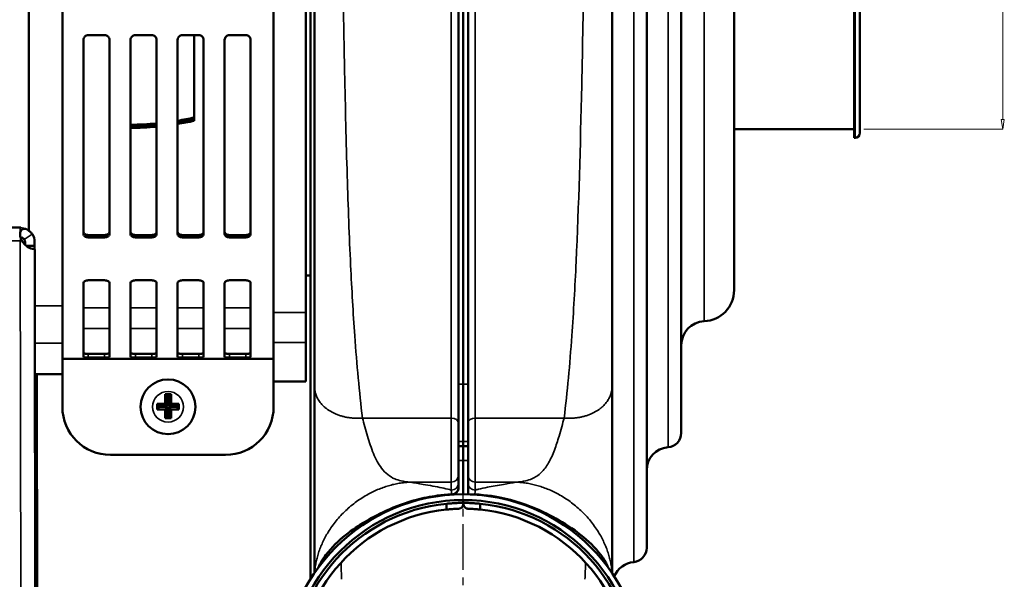
# Model space of a CAD drawing. Units: millimetres. Extents: x -169 to 28485, y -41173 to -920.
# Drawn here: x 27622 to 27827, y -32252 to -32136 of the extents above; entities that cross this region are included whole.
import ezdxf

# ---------------------------------------------------------------- set-up
doc = ezdxf.new("R2010")
doc.units = ezdxf.units.MM
doc.header["$LTSCALE"] = 0.5
doc.linetypes.add('CENTER2', pattern=[28.575, 19.05, -3.175, 3.175, -3.175])
doc.layers.add('외형선(ISO)', color=7, linetype='Continuous', lineweight=50)
doc.layers.add('좁은 외형선(ISO)', color=7, linetype='Continuous', lineweight=35)
doc.layers.add('중심선', color=7, linetype='Continuous')
doc.styles.get("Standard").update_dxf_attribs({"font": 'tahoma.ttf'})
doc.dimstyles.new('STANDARD$0', dxfattribs={"dimtxt": 0.18, "dimasz": 0.18, "dimexe": 0.18, "dimexo": 0.0625, "dimgap": 0.09, "dimtad": 0, "dimtih": 1, "dimtoh": 1, "dimdec": 4, "dimzin": 0, "dimdsep": 46, "dimtxsty": 'Standard', "dimcen": 0.09, "dimadec": 0, "dimazin": 0, "dimtfac": 1, "dimtdec": 4, "dimtofl": 0, "dimtmove": 0, "dimatfit": 3, "dimfxl": 1, "dimtolj": 1, "dimtzin": 0, "dimarcsym": 0})

# ---------------------------------------------------------------- blocks, each defined once
blk = doc.blocks.new('*U193')
at = {"color": 0, "linetype": 'CENTER2'}
for p, q in [((0, 7.5), (0, 37.62)), ((-37.62, 0), (-7.5, 0)), ((7.5, 0), (37.62, 0)), ((0, -37.62), (0, -7.5))]:
    blk.add_line(p, q, dxfattribs=at)
at = {"color": 0, "linetype": 'Continuous'}
for p, q in [((0, -3.75), (0, 3.75)), ((-3.75, 0), (3.75, 0))]:
    blk.add_line(p, q, dxfattribs=at)
blk = doc.blocks.new('_ClosedBlank')
at = {"color": 0, "linetype": 'ByBlock', "lineweight": -2}
for p, q in [((-1, 0.166667), (0, 0)), ((-1, 0.166667), (-1, -0.166667)), ((0, 0), (-1, -0.166667))]:
    blk.add_line(p, q, dxfattribs=at)
blk = doc.blocks.new('*D206')
at = {"layer": 'Defpoints', "color": 0}
for p in [(27795.48, -32038.7), (27795.48, -32158.7), (27826.43, -32158.7)]:
    blk.add_point(p, dxfattribs=at)
at = {"layer": '중심선', "color": 150, "linetype": 'ByBlock', "lineweight": 15}
for p, q in [((27797.48, -32038.7), (27826.43, -32038.7)), ((27826.43, -32040.7), (27826.43, -32156.7)), ((27797.48, -32158.7), (27826.43, -32158.7))]:
    blk.add_line(p, q, dxfattribs=at)
at = {"layer": '중심선', "color": 150, "lineweight": 15, "xscale": 2, "yscale": 2, "zscale": 2}
for p, rotation in [((27826.43, -32038.7), 90), ((27826.43, -32158.7), 270)]:
    blk.add_blockref('_ClosedBlank', p, dxfattribs=dict(at, rotation=rotation))
at = {"layer": '중심선', "color": 7, "insert": (27821.79, -32098.7), "char_height": 7, "attachment_point": 5, "rotation": 90}
blk.add_mtext('\\A1;{\\fISOCPEUR|b0|i0|c0|p34;%%C}120', dxfattribs=at)

msp = doc.modelspace()

# ---------------------------------------------------------------- linework, layer by layer
at = {"layer": '외형선(ISO)'}
for p, q in [((27682.28, -31926.2), (27682.28, -32252.33)), ((27752.28, -32245.82), (27752.28, -31951.58)), ((27759.48, -32221.93), (27759.48, -31975.48)), ((27770.48, -32192.2), (27770.48, -32005.2)), ((27795.48, -32036.9), (27795.48, -32160.5)), ((27796.68, -32037.9), (27796.68, -32159.5)), ((27683.08, -32098.82), (27683.08, -32212.17)), ((27713.08, -32098.7), (27713.08, -32211.79)), ((27714.08, -32098.7), (27714.08, -32211.79)), ((27714.08, -32211.79), (27714.08, -32098.7)), ((27715.08, -32211.79), (27715.08, -32098.7)), ((27745.08, -32212.17), (27745.08, -32098.82)), ((27630.58, -32107.21), (27630.58, -32206.17)), ((27674.58, -32108.81), (27674.58, -32206.03)), ((27681.28, -32196.86), (27681.28, -32117.81)), ((27623.58, -32179.75), (27623.58, -32119.51)), ((27635.98, -32139.16), (27639.38, -32139.16)), ((27645.78, -32139.16), (27649.18, -32139.16)), ((27655.58, -32139.16), (27658.98, -32139.16)), ((27658.03, -32139.16), (27658.03, -32156.29)), ((27665.38, -32139.16), (27668.78, -32139.16)), ((27634.98, -32140.11), (27634.98, -32180.56)), ((27640.38, -32180.56), (27640.38, -32140.11)), ((27644.78, -32140.11), (27644.78, -32180.56)), ((27650.18, -32180.56), (27650.18, -32140.11)), ((27654.58, -32140.11), (27654.58, -32180.56)), ((27659.98, -32180.56), (27659.98, -32140.11)), ((27664.38, -32140.11), (27664.38, -32180.56)), ((27669.78, -32180.56), (27669.78, -32140.11)), ((27658.03, -32156.6), (27658.03, -32156.29)), ((27658.03, -32156.6), (27658.03, -32156.97)), ((27795.48, -32158.7), (27770.48, -32158.7)), ((27795.68, -32160.5), (27795.48, -32160.5)), ((27621.8, -32179.2), (27481.8, -32179.2)), ((27621.91, -32179.2), (27621.8, -32179.2)), ((27622.8, -32182.76), (27622.8, -32182.2)), ((27624.8, -32182.2), (27624.8, -32182.99)), ((27635.98, -32180.75), (27639.38, -32180.75)), ((27639.38, -32181.23), (27635.98, -32181.23)), ((27645.78, -32180.75), (27649.18, -32180.75)), ((27649.18, -32181.23), (27645.78, -32181.23)), ((27655.58, -32180.75), (27658.98, -32180.75)), ((27658.98, -32181.23), (27655.58, -32181.23)), ((27665.38, -32180.75), (27668.78, -32180.75)), ((27668.78, -32181.23), (27665.38, -32181.23)), ((27624.8, -32182.99), (27623.07, -32182.99)), ((27624.8, -32182.99), (27624.8, -32183.71)), ((27624.83, -32183.75), (27624.83, -32183.81)), ((27624.83, -32183.81), (27624.86, -32194.79)), ((27634.98, -32190.71), (27634.98, -32206.16)), ((27635.98, -32190.17), (27639.38, -32190.17)), ((27640.38, -32206.16), (27640.38, -32190.71)), ((27644.78, -32190.71), (27644.78, -32206.16)), ((27645.78, -32190.17), (27649.18, -32190.17)), ((27650.18, -32206.16), (27650.18, -32190.71)), ((27654.58, -32190.71), (27654.58, -32206.16)), ((27655.58, -32190.17), (27658.98, -32190.17)), ((27659.98, -32206.16), (27659.98, -32190.71)), ((27664.38, -32190.71), (27664.38, -32206.16)), ((27665.38, -32190.17), (27668.78, -32190.17)), ((27669.78, -32206.16), (27669.78, -32190.71)), ((27681.28, -32189.2), (27682.28, -32189.2)), ((27624.86, -32194.49), (27624.91, -32194.49)), ((27624.86, -32194.79), (27624.93, -32263.52)), ((27681.28, -32203.13), (27681.28, -32196.86)), ((27681.28, -32211.2), (27681.28, -32203.13)), ((27630.58, -32206.17), (27630.58, -32209.68)), ((27630.58, -32206.5), (27674.58, -32206.5)), ((27635.98, -32205.45), (27639.38, -32205.45)), ((27639.38, -32206.23), (27635.98, -32206.23)), ((27645.78, -32205.45), (27649.18, -32205.45)), ((27649.18, -32206.23), (27645.78, -32206.23)), ((27655.58, -32205.45), (27658.98, -32205.45)), ((27658.98, -32206.23), (27655.58, -32206.23)), ((27665.38, -32205.45), (27668.78, -32205.45)), ((27668.78, -32206.23), (27665.38, -32206.23)), ((27674.58, -32206.03), (27674.58, -32211.18)), ((27624.88, -32209.7), (27630.58, -32209.7)), ((27625.26, -32209.7), (27625.33, -32263.51)), ((27625.29, -32209.7), (27625.36, -32265.44)), ((27630.58, -32216.5), (27630.58, -32209.68)), ((27674.58, -32216.5), (27674.58, -32211.18)), ((27674.58, -32211.2), (27681.28, -32211.2)), ((27683.08, -32212.17), (27683.08, -32251.1)), ((27713.08, -32223.75), (27713.08, -32211.79)), ((27714.08, -32223.75), (27714.08, -32211.79)), ((27714.08, -32211.79), (27714.08, -32223.75)), ((27715.08, -32211.79), (27715.08, -32223.75)), ((27745.08, -32251.1), (27745.08, -32212.17)), ((27652, -32215.89), (27652, -32213.84)), ((27652, -32213.84), (27653.24, -32213.84)), ((27652, -32213.84), (27652.5, -32214.34)), ((27652.5, -32214.34), (27652.5, -32216.39)), ((27652.74, -32214.34), (27652.5, -32214.34)), ((27653.24, -32213.84), (27652.74, -32214.34)), ((27652.74, -32216.39), (27652.74, -32214.34)), ((27653.24, -32213.84), (27653.24, -32215.89)), ((27650.31, -32217.03), (27650.31, -32215.89)), ((27650.31, -32215.89), (27652, -32215.89)), ((27650.31, -32215.89), (27650.81, -32216.39)), ((27650.31, -32217.03), (27650.81, -32216.53)), ((27652, -32217.03), (27650.31, -32217.03)), ((27652.5, -32216.39), (27650.81, -32216.39)), ((27650.81, -32216.39), (27650.81, -32216.53)), ((27650.81, -32216.53), (27652.5, -32216.53)), ((27652, -32215.89), (27652.5, -32216.39)), ((27652.5, -32216.53), (27652, -32217.03)), ((27652, -32218.86), (27652, -32217.03)), ((27652.5, -32216.53), (27652.5, -32218.37)), ((27652.74, -32216.39), (27653.24, -32215.89)), ((27654.36, -32216.39), (27652.74, -32216.39)), ((27653.24, -32217.03), (27652.74, -32216.53)), ((27652.74, -32218.37), (27652.74, -32216.53)), ((27652.74, -32216.53), (27654.36, -32216.53)), ((27653.24, -32215.89), (27654.85, -32215.89)), ((27653.24, -32217.03), (27653.24, -32218.86)), ((27654.85, -32217.03), (27653.24, -32217.03)), ((27654.85, -32215.89), (27654.36, -32216.39)), ((27654.36, -32216.53), (27654.36, -32216.39)), ((27654.85, -32217.03), (27654.36, -32216.53)), ((27654.85, -32215.89), (27654.85, -32217.03)), ((27652, -32218.86), (27652.5, -32218.37)), ((27653.24, -32218.86), (27652, -32218.86)), ((27652.5, -32218.37), (27652.74, -32218.37)), ((27653.24, -32218.86), (27652.74, -32218.37)), ((27713.08, -32224.7), (27713.08, -32223.75)), ((27713.08, -32227.7), (27713.08, -32224.7)), ((27714.08, -32224.7), (27713.08, -32224.7)), ((27714.08, -32224.7), (27714.08, -32223.75)), ((27714.08, -32223.75), (27714.08, -32224.7)), ((27714.08, -32224.7), (27714.08, -32227.7)), ((27714.08, -32227.7), (27714.08, -32224.7)), ((27715.08, -32224.7), (27714.08, -32224.7)), ((27715.08, -32223.75), (27715.08, -32224.7)), ((27715.08, -32224.7), (27715.08, -32227.7)), ((27640.58, -32226.5), (27664.58, -32226.5)), ((27713.08, -32233.28), (27713.08, -32227.7)), ((27714.08, -32234.7), (27714.08, -32227.7)), ((27714.08, -32227.7), (27714.08, -32234.7)), ((27715.08, -32227.7), (27715.08, -32234.35)), ((27714.08, -32236.5), (27714.08, -32235.9)), ((27714.08, -32235.9), (27714.08, -32236.5)), ((27710.58, -32237.88), (27710.58, -32236.67)), ((27714.08, -32236.72), (27714.08, -32236.5)), ((27714.08, -32236.5), (27714.08, -32236.72)), ((27717.58, -32236.67), (27717.58, -32237.88))]:
    msp.add_line(p, q, dxfattribs=at)
for centre, radius in [((27652.58, -32216.5), 5.7), ((27714.08, -32272.2), 37.5), ((27714.08, -32272.2), 36.3)]:
    msp.add_circle(centre, radius, dxfattribs=at)
for centre, radius, start, end in [((27795.68, -32159.5), 1, 270, 0), ((27763.98, -32192.2), 6.5, 272.4919, 0), ((27764.48, -32203.69), 5, 92.4919, 180), ((27640.58, -32216.5), 10, 180, 270), ((27664.58, -32216.5), 10, 270, 0), ((27756.48, -32221.93), 3, 274.4117, 0), ((27757.08, -32229.7), 4.8, 94.4117, 180), ((27714.08, -32272.2), 35.7, 95.6263, 264.3737), ((27714.08, -32272.2), 34.5, 95.8226, 264.1774), ((27714.08, -32272.2), 35.7, 275.6263, 84.3737), ((27714.08, -32272.2), 34.5, 275.8226, 84.1774), ((27749.28, -32245.82), 3, 275.7392, 0), ((27750.08, -32253.78), 5, 95.7392, 156.0082)]:
    msp.add_arc(centre, radius, start, end, dxfattribs=at)
for centre, major_axis, ratio, start_param, end_param in [((27644.03, -32098.36), (-62.5, 0), 0.951057, 1.58291, 1.66947), ((27644.03, -32098.67), (-62.5, 0), 0.951057, 1.58291, 1.66947), ((27644.03, -32098.36), (-62.5, 0), 0.951057, 1.740523, 1.796713), ((27644.03, -32098.67), (-62.5, 0), 0.951057, 1.740523, 1.796713), ((27644.03, -32099.04), (-62.5, 0), 0.951057, 1.740523, 1.796713), ((27644.03, -32099.04), (-62.5, 0), 0.951057, 1.58291, 1.66947), ((27621.8, -32182.2), (0, -3), 0.999998, 1.570796, 2.141593), ((27621.8, -32182.2), (0, 1), 0.999998, 4.712389, 5.283185)]:
    msp.add_ellipse(centre, major_axis=major_axis, ratio=ratio, start_param=start_param, end_param=end_param, dxfattribs=at)
for points, knots in [([(27634.98, -32140.11), (27634.98, -32139.99), (27635.01, -32139.87), (27635.11, -32139.63), (27635.19, -32139.52), (27635.37, -32139.35), (27635.48, -32139.28), (27635.73, -32139.18), (27635.86, -32139.16), (27635.98, -32139.16)], [-0.1528711, -0.1528711, -0.1528711, -0.1528711, -0.1140547, -0.1140547, -0.0752383, -0.0752383, -0.0376192, -0.0376192, 0, 0, 0, 0]), ([(27639.38, -32139.16), (27639.51, -32139.16), (27639.64, -32139.18), (27639.89, -32139.28), (27640, -32139.35), (27640.18, -32139.52), (27640.26, -32139.63), (27640.36, -32139.87), (27640.38, -32139.99), (27640.38, -32140.11)], [0, 0, 0, 0, 0.0376192, 0.0376192, 0.0752383, 0.0752383, 0.1140547, 0.1140547, 0.1528711, 0.1528711, 0.1528711, 0.1528711]), ([(27644.78, -32140.11), (27644.78, -32139.99), (27644.81, -32139.87), (27644.91, -32139.63), (27644.99, -32139.52), (27645.17, -32139.35), (27645.28, -32139.28), (27645.53, -32139.18), (27645.66, -32139.16), (27645.78, -32139.16)], [-0.1528711, -0.1528711, -0.1528711, -0.1528711, -0.1140547, -0.1140547, -0.0752383, -0.0752383, -0.0376192, -0.0376192, 0, 0, 0, 0]), ([(27649.18, -32139.16), (27649.31, -32139.16), (27649.44, -32139.18), (27649.69, -32139.28), (27649.8, -32139.35), (27649.98, -32139.52), (27650.06, -32139.63), (27650.16, -32139.87), (27650.18, -32139.99), (27650.18, -32140.11)], [0, 0, 0, 0, 0.0376192, 0.0376192, 0.0752383, 0.0752383, 0.1140547, 0.1140547, 0.1528711, 0.1528711, 0.1528711, 0.1528711]), ([(27654.58, -32140.11), (27654.58, -32139.99), (27654.61, -32139.87), (27654.71, -32139.63), (27654.79, -32139.52), (27654.97, -32139.35), (27655.08, -32139.28), (27655.33, -32139.18), (27655.46, -32139.16), (27655.58, -32139.16)], [-0.1528711, -0.1528711, -0.1528711, -0.1528711, -0.1140547, -0.1140547, -0.0752383, -0.0752383, -0.0376192, -0.0376192, 0, 0, 0, 0]), ([(27658.98, -32139.16), (27659.11, -32139.16), (27659.24, -32139.18), (27659.49, -32139.28), (27659.6, -32139.35), (27659.78, -32139.52), (27659.86, -32139.63), (27659.96, -32139.87), (27659.98, -32139.99), (27659.98, -32140.11)], [0, 0, 0, 0, 0.0376192, 0.0376192, 0.0752383, 0.0752383, 0.1140547, 0.1140547, 0.1528711, 0.1528711, 0.1528711, 0.1528711]), ([(27664.38, -32140.11), (27664.38, -32139.99), (27664.41, -32139.87), (27664.51, -32139.63), (27664.59, -32139.52), (27664.77, -32139.35), (27664.88, -32139.28), (27665.13, -32139.18), (27665.26, -32139.16), (27665.38, -32139.16)], [-0.1528711, -0.1528711, -0.1528711, -0.1528711, -0.1140547, -0.1140547, -0.0752383, -0.0752383, -0.0376192, -0.0376192, 0, 0, 0, 0]), ([(27668.78, -32139.16), (27668.91, -32139.16), (27669.04, -32139.18), (27669.29, -32139.28), (27669.4, -32139.35), (27669.58, -32139.52), (27669.66, -32139.63), (27669.76, -32139.87), (27669.78, -32139.99), (27669.78, -32140.11)], [0, 0, 0, 0, 0.0376192, 0.0376192, 0.0752383, 0.0752383, 0.1140547, 0.1140547, 0.1528711, 0.1528711, 0.1528711, 0.1528711]), ([(27621.79, -32180.58), (27621.79, -32180.06), (27621.94, -32179.64), (27622.31, -32179.51), (27622.75, -32179.34), (27623.45, -32179.59), (27623.96, -32180.12), (27624.09, -32180.26), (27624.22, -32180.42), (27624.32, -32180.58)], [1.570796, 1.570796, 1.570796, 1.570796, 2.195282, 2.195282, 2.195282, 2.944657, 2.944657, 2.944657, 3.141593, 3.141593, 3.141593, 3.141593]), ([(27634.98, -32180.08), (27634.98, -32180.16), (27635.01, -32180.25), (27635.11, -32180.42), (27635.19, -32180.49), (27635.37, -32180.61), (27635.48, -32180.66), (27635.73, -32180.73), (27635.86, -32180.75), (27635.98, -32180.75)], [0.1527512, 0.1527512, 0.1527512, 0.1527512, 0.1915856, 0.1915856, 0.23042, 0.23042, 0.2680384, 0.2680384, 0.3056568, 0.3056568, 0.3056568, 0.3056568]), ([(27635.98, -32181.23), (27635.86, -32181.23), (27635.73, -32181.21), (27635.48, -32181.15), (27635.37, -32181.1), (27635.19, -32180.98), (27635.11, -32180.9), (27635.01, -32180.74), (27634.98, -32180.65), (27634.98, -32180.56)], [-0.3055902, -0.3055902, -0.3055902, -0.3055902, -0.267971, -0.267971, -0.2303519, -0.2303519, -0.1915355, -0.1915355, -0.1527191, -0.1527191, -0.1527191, -0.1527191]), ([(27639.38, -32180.75), (27639.51, -32180.75), (27639.65, -32180.73), (27639.89, -32180.66), (27640, -32180.61), (27640.18, -32180.49), (27640.26, -32180.42), (27640.36, -32180.25), (27640.38, -32180.16), (27640.38, -32180.08)], [-0.3056581, -0.3056581, -0.3056581, -0.3056581, -0.2677471, -0.2677471, -0.2298361, -0.2298361, -0.1912939, -0.1912939, -0.1527517, -0.1527517, -0.1527517, -0.1527517]), ([(27640.38, -32180.56), (27640.38, -32180.65), (27640.36, -32180.74), (27640.26, -32180.9), (27640.18, -32180.98), (27640, -32181.1), (27639.89, -32181.15), (27639.64, -32181.21), (27639.51, -32181.23), (27639.38, -32181.23)], [0.1527191, 0.1527191, 0.1527191, 0.1527191, 0.1915355, 0.1915355, 0.2303519, 0.2303519, 0.267971, 0.267971, 0.3055902, 0.3055902, 0.3055902, 0.3055902]), ([(27644.78, -32180.08), (27644.78, -32180.16), (27644.81, -32180.25), (27644.91, -32180.42), (27644.99, -32180.49), (27645.17, -32180.61), (27645.28, -32180.66), (27645.53, -32180.73), (27645.66, -32180.75), (27645.78, -32180.75)], [0.1527512, 0.1527512, 0.1527512, 0.1527512, 0.1915856, 0.1915856, 0.23042, 0.23042, 0.2680384, 0.2680384, 0.3056568, 0.3056568, 0.3056568, 0.3056568]), ([(27645.78, -32181.23), (27645.66, -32181.23), (27645.53, -32181.21), (27645.28, -32181.15), (27645.17, -32181.1), (27644.99, -32180.98), (27644.91, -32180.9), (27644.81, -32180.74), (27644.78, -32180.65), (27644.78, -32180.56)], [-0.3055902, -0.3055902, -0.3055902, -0.3055902, -0.267971, -0.267971, -0.2303519, -0.2303519, -0.1915355, -0.1915355, -0.1527191, -0.1527191, -0.1527191, -0.1527191]), ([(27649.18, -32180.75), (27649.31, -32180.75), (27649.44, -32180.73), (27649.69, -32180.66), (27649.8, -32180.61), (27649.98, -32180.49), (27650.06, -32180.42), (27650.16, -32180.25), (27650.18, -32180.16), (27650.18, -32180.08)], [-0.3056568, -0.3056568, -0.3056568, -0.3056568, -0.2680384, -0.2680384, -0.23042, -0.23042, -0.1915856, -0.1915856, -0.1527512, -0.1527512, -0.1527512, -0.1527512]), ([(27650.18, -32180.56), (27650.18, -32180.65), (27650.16, -32180.74), (27650.06, -32180.9), (27649.98, -32180.98), (27649.8, -32181.1), (27649.69, -32181.15), (27649.44, -32181.21), (27649.31, -32181.23), (27649.18, -32181.23)], [0.1527191, 0.1527191, 0.1527191, 0.1527191, 0.1915355, 0.1915355, 0.2303519, 0.2303519, 0.267971, 0.267971, 0.3055902, 0.3055902, 0.3055902, 0.3055902]), ([(27654.58, -32180.08), (27654.58, -32180.16), (27654.61, -32180.25), (27654.71, -32180.42), (27654.79, -32180.49), (27654.97, -32180.61), (27655.08, -32180.66), (27655.33, -32180.73), (27655.46, -32180.75), (27655.58, -32180.75)], [0.1527512, 0.1527512, 0.1527512, 0.1527512, 0.1915856, 0.1915856, 0.23042, 0.23042, 0.2680384, 0.2680384, 0.3056568, 0.3056568, 0.3056568, 0.3056568]), ([(27655.58, -32181.23), (27655.46, -32181.23), (27655.33, -32181.21), (27655.08, -32181.15), (27654.97, -32181.1), (27654.79, -32180.98), (27654.71, -32180.9), (27654.61, -32180.74), (27654.58, -32180.65), (27654.58, -32180.56)], [-0.3055902, -0.3055902, -0.3055902, -0.3055902, -0.267971, -0.267971, -0.2303519, -0.2303519, -0.1915355, -0.1915355, -0.1527191, -0.1527191, -0.1527191, -0.1527191]), ([(27658.98, -32180.75), (27659.11, -32180.75), (27659.24, -32180.73), (27659.49, -32180.66), (27659.6, -32180.61), (27659.78, -32180.49), (27659.86, -32180.42), (27659.96, -32180.25), (27659.98, -32180.16), (27659.98, -32180.08)], [-0.3056568, -0.3056568, -0.3056568, -0.3056568, -0.2680384, -0.2680384, -0.23042, -0.23042, -0.1915856, -0.1915856, -0.1527512, -0.1527512, -0.1527512, -0.1527512]), ([(27659.98, -32180.56), (27659.98, -32180.65), (27659.96, -32180.74), (27659.86, -32180.9), (27659.78, -32180.98), (27659.6, -32181.1), (27659.49, -32181.15), (27659.24, -32181.21), (27659.11, -32181.23), (27658.98, -32181.23)], [0.1527191, 0.1527191, 0.1527191, 0.1527191, 0.1915355, 0.1915355, 0.2303519, 0.2303519, 0.267971, 0.267971, 0.3055902, 0.3055902, 0.3055902, 0.3055902]), ([(27664.38, -32180.08), (27664.38, -32180.16), (27664.41, -32180.25), (27664.51, -32180.42), (27664.59, -32180.49), (27664.77, -32180.61), (27664.88, -32180.66), (27665.13, -32180.73), (27665.26, -32180.75), (27665.38, -32180.75)], [0.1527512, 0.1527512, 0.1527512, 0.1527512, 0.1915856, 0.1915856, 0.23042, 0.23042, 0.2680384, 0.2680384, 0.3056568, 0.3056568, 0.3056568, 0.3056568]), ([(27665.38, -32181.23), (27665.26, -32181.23), (27665.13, -32181.21), (27664.88, -32181.15), (27664.77, -32181.1), (27664.59, -32180.98), (27664.51, -32180.9), (27664.41, -32180.74), (27664.38, -32180.65), (27664.38, -32180.56)], [-0.3055902, -0.3055902, -0.3055902, -0.3055902, -0.267971, -0.267971, -0.2303519, -0.2303519, -0.1915355, -0.1915355, -0.1527191, -0.1527191, -0.1527191, -0.1527191]), ([(27668.78, -32180.75), (27668.91, -32180.75), (27669.05, -32180.73), (27669.29, -32180.66), (27669.4, -32180.61), (27669.58, -32180.49), (27669.66, -32180.42), (27669.76, -32180.25), (27669.78, -32180.16), (27669.78, -32180.08)], [-0.3056576, -0.3056576, -0.3056576, -0.3056576, -0.2677466, -0.2677466, -0.2298356, -0.2298356, -0.1912934, -0.1912934, -0.1527512, -0.1527512, -0.1527512, -0.1527512]), ([(27669.78, -32180.56), (27669.78, -32180.65), (27669.76, -32180.74), (27669.66, -32180.9), (27669.58, -32180.98), (27669.4, -32181.1), (27669.29, -32181.15), (27669.04, -32181.21), (27668.91, -32181.23), (27668.78, -32181.23)], [0.1527191, 0.1527191, 0.1527191, 0.1527191, 0.1915355, 0.1915355, 0.2303519, 0.2303519, 0.267971, 0.267971, 0.3055902, 0.3055902, 0.3055902, 0.3055902]), ([(27622.64, -32181.66), (27622.47, -32181.39), (27622.15, -32181.23), (27621.96, -32181.31), (27621.94, -32181.31), (27621.92, -32181.32), (27621.91, -32181.34)], [-3.141593, -3.141593, -3.141593, -3.141593, -2.186378, -2.186378, -2.186378, -2.08312, -2.08312, -2.08312, -2.08312]), ([(27624.33, -32183.6), (27623.94, -32183.55), (27623.32, -32183.25), (27622.82, -32182.78), (27622.56, -32182.54), (27622.34, -32182.25), (27622.16, -32181.94)], [0, 0, 0, 0, 0.710568, 0.710568, 0.710568, 1.066113, 1.066113, 1.066113, 1.066113]), ([(27634.98, -32190.71), (27634.98, -32190.64), (27635.01, -32190.57), (27635.11, -32190.43), (27635.19, -32190.37), (27635.37, -32190.28), (27635.48, -32190.23), (27635.73, -32190.18), (27635.86, -32190.17), (27635.98, -32190.17)], [-0.1528711, -0.1528711, -0.1528711, -0.1528711, -0.1140547, -0.1140547, -0.0752383, -0.0752383, -0.0376192, -0.0376192, 0, 0, 0, 0]), ([(27639.38, -32190.17), (27639.51, -32190.17), (27639.64, -32190.18), (27639.89, -32190.23), (27640, -32190.28), (27640.18, -32190.37), (27640.26, -32190.43), (27640.36, -32190.57), (27640.38, -32190.64), (27640.38, -32190.71)], [0, 0, 0, 0, 0.0376192, 0.0376192, 0.0752383, 0.0752383, 0.1140547, 0.1140547, 0.1528711, 0.1528711, 0.1528711, 0.1528711]), ([(27644.78, -32190.71), (27644.78, -32190.64), (27644.81, -32190.57), (27644.91, -32190.43), (27644.99, -32190.37), (27645.17, -32190.28), (27645.28, -32190.23), (27645.53, -32190.18), (27645.66, -32190.17), (27645.78, -32190.17)], [-0.1528711, -0.1528711, -0.1528711, -0.1528711, -0.1140547, -0.1140547, -0.0752383, -0.0752383, -0.0376192, -0.0376192, 0, 0, 0, 0]), ([(27649.18, -32190.17), (27649.31, -32190.17), (27649.44, -32190.18), (27649.69, -32190.23), (27649.8, -32190.28), (27649.98, -32190.37), (27650.06, -32190.43), (27650.16, -32190.57), (27650.18, -32190.64), (27650.18, -32190.71)], [0, 0, 0, 0, 0.0376192, 0.0376192, 0.0752383, 0.0752383, 0.1140547, 0.1140547, 0.1528711, 0.1528711, 0.1528711, 0.1528711]), ([(27654.58, -32190.71), (27654.58, -32190.64), (27654.61, -32190.57), (27654.71, -32190.43), (27654.79, -32190.37), (27654.97, -32190.28), (27655.08, -32190.23), (27655.33, -32190.18), (27655.46, -32190.17), (27655.58, -32190.17)], [-0.1528711, -0.1528711, -0.1528711, -0.1528711, -0.1140547, -0.1140547, -0.0752383, -0.0752383, -0.0376192, -0.0376192, 0, 0, 0, 0]), ([(27658.98, -32190.17), (27659.11, -32190.17), (27659.24, -32190.18), (27659.49, -32190.23), (27659.6, -32190.28), (27659.78, -32190.37), (27659.86, -32190.43), (27659.96, -32190.57), (27659.98, -32190.64), (27659.98, -32190.71)], [0, 0, 0, 0, 0.0376192, 0.0376192, 0.0752383, 0.0752383, 0.1140547, 0.1140547, 0.1528711, 0.1528711, 0.1528711, 0.1528711]), ([(27664.38, -32190.71), (27664.38, -32190.64), (27664.41, -32190.57), (27664.51, -32190.43), (27664.59, -32190.37), (27664.77, -32190.28), (27664.88, -32190.23), (27665.13, -32190.18), (27665.26, -32190.17), (27665.38, -32190.17)], [-0.1528711, -0.1528711, -0.1528711, -0.1528711, -0.1140547, -0.1140547, -0.0752383, -0.0752383, -0.0376192, -0.0376192, 0, 0, 0, 0]), ([(27668.78, -32190.17), (27668.91, -32190.17), (27669.04, -32190.18), (27669.29, -32190.23), (27669.4, -32190.28), (27669.58, -32190.37), (27669.66, -32190.43), (27669.76, -32190.57), (27669.78, -32190.64), (27669.78, -32190.71)], [0, 0, 0, 0, 0.0376192, 0.0376192, 0.0752383, 0.0752383, 0.1140547, 0.1140547, 0.1528711, 0.1528711, 0.1528711, 0.1528711]), ([(27634.98, -32205.37), (27634.98, -32205.38), (27635.01, -32205.4), (27635.11, -32205.41), (27635.19, -32205.42), (27635.37, -32205.44), (27635.48, -32205.44), (27635.73, -32205.45), (27635.86, -32205.45), (27635.98, -32205.45)], [0.1527512, 0.1527512, 0.1527512, 0.1527512, 0.1915856, 0.1915856, 0.23042, 0.23042, 0.2680384, 0.2680384, 0.3056568, 0.3056568, 0.3056568, 0.3056568]), ([(27635.98, -32206.23), (27635.86, -32206.23), (27635.73, -32206.23), (27635.48, -32206.22), (27635.37, -32206.22), (27635.19, -32206.21), (27635.11, -32206.2), (27635.01, -32206.18), (27634.98, -32206.17), (27634.98, -32206.16)], [-0.3055902, -0.3055902, -0.3055902, -0.3055902, -0.267971, -0.267971, -0.2303519, -0.2303519, -0.1915355, -0.1915355, -0.1527191, -0.1527191, -0.1527191, -0.1527191]), ([(27639.38, -32205.45), (27639.51, -32205.45), (27639.65, -32205.45), (27639.89, -32205.44), (27640, -32205.44), (27640.18, -32205.42), (27640.26, -32205.41), (27640.36, -32205.39), (27640.38, -32205.38), (27640.38, -32205.37)], [-0.3056581, -0.3056581, -0.3056581, -0.3056581, -0.2677471, -0.2677471, -0.2298361, -0.2298361, -0.1912939, -0.1912939, -0.1527517, -0.1527517, -0.1527517, -0.1527517]), ([(27640.38, -32206.16), (27640.38, -32206.17), (27640.36, -32206.18), (27640.26, -32206.2), (27640.18, -32206.21), (27640, -32206.22), (27639.89, -32206.22), (27639.64, -32206.23), (27639.51, -32206.23), (27639.38, -32206.23)], [0.1527191, 0.1527191, 0.1527191, 0.1527191, 0.1915355, 0.1915355, 0.2303519, 0.2303519, 0.267971, 0.267971, 0.3055902, 0.3055902, 0.3055902, 0.3055902]), ([(27644.78, -32205.37), (27644.78, -32205.38), (27644.81, -32205.4), (27644.91, -32205.41), (27644.99, -32205.42), (27645.17, -32205.44), (27645.28, -32205.44), (27645.53, -32205.45), (27645.66, -32205.45), (27645.78, -32205.45)], [0.1527512, 0.1527512, 0.1527512, 0.1527512, 0.1915856, 0.1915856, 0.23042, 0.23042, 0.2680384, 0.2680384, 0.3056568, 0.3056568, 0.3056568, 0.3056568]), ([(27645.78, -32206.23), (27645.66, -32206.23), (27645.53, -32206.23), (27645.28, -32206.22), (27645.17, -32206.22), (27644.99, -32206.21), (27644.91, -32206.2), (27644.81, -32206.18), (27644.78, -32206.17), (27644.78, -32206.16)], [-0.3055902, -0.3055902, -0.3055902, -0.3055902, -0.267971, -0.267971, -0.2303519, -0.2303519, -0.1915355, -0.1915355, -0.1527191, -0.1527191, -0.1527191, -0.1527191]), ([(27649.18, -32205.45), (27649.31, -32205.45), (27649.44, -32205.45), (27649.69, -32205.44), (27649.8, -32205.44), (27649.98, -32205.42), (27650.06, -32205.41), (27650.16, -32205.4), (27650.18, -32205.38), (27650.18, -32205.37)], [-0.3056568, -0.3056568, -0.3056568, -0.3056568, -0.2680384, -0.2680384, -0.23042, -0.23042, -0.1915856, -0.1915856, -0.1527512, -0.1527512, -0.1527512, -0.1527512]), ([(27650.18, -32206.16), (27650.18, -32206.17), (27650.16, -32206.18), (27650.06, -32206.2), (27649.98, -32206.21), (27649.8, -32206.22), (27649.69, -32206.22), (27649.44, -32206.23), (27649.31, -32206.23), (27649.18, -32206.23)], [0.1527191, 0.1527191, 0.1527191, 0.1527191, 0.1915355, 0.1915355, 0.2303519, 0.2303519, 0.267971, 0.267971, 0.3055902, 0.3055902, 0.3055902, 0.3055902]), ([(27654.58, -32205.37), (27654.58, -32205.38), (27654.61, -32205.4), (27654.71, -32205.41), (27654.79, -32205.42), (27654.97, -32205.44), (27655.08, -32205.44), (27655.33, -32205.45), (27655.46, -32205.45), (27655.58, -32205.45)], [0.1527512, 0.1527512, 0.1527512, 0.1527512, 0.1915856, 0.1915856, 0.23042, 0.23042, 0.2680384, 0.2680384, 0.3056568, 0.3056568, 0.3056568, 0.3056568]), ([(27655.58, -32206.23), (27655.46, -32206.23), (27655.33, -32206.23), (27655.08, -32206.22), (27654.97, -32206.22), (27654.79, -32206.21), (27654.71, -32206.2), (27654.61, -32206.18), (27654.58, -32206.17), (27654.58, -32206.16)], [-0.3055902, -0.3055902, -0.3055902, -0.3055902, -0.267971, -0.267971, -0.2303519, -0.2303519, -0.1915355, -0.1915355, -0.1527191, -0.1527191, -0.1527191, -0.1527191]), ([(27658.98, -32205.45), (27659.11, -32205.45), (27659.24, -32205.45), (27659.49, -32205.44), (27659.6, -32205.44), (27659.78, -32205.42), (27659.86, -32205.41), (27659.96, -32205.4), (27659.98, -32205.38), (27659.98, -32205.37)], [-0.3056568, -0.3056568, -0.3056568, -0.3056568, -0.2680384, -0.2680384, -0.23042, -0.23042, -0.1915856, -0.1915856, -0.1527512, -0.1527512, -0.1527512, -0.1527512]), ([(27659.98, -32206.16), (27659.98, -32206.17), (27659.96, -32206.18), (27659.86, -32206.2), (27659.78, -32206.21), (27659.6, -32206.22), (27659.49, -32206.22), (27659.24, -32206.23), (27659.11, -32206.23), (27658.98, -32206.23)], [0.1527191, 0.1527191, 0.1527191, 0.1527191, 0.1915355, 0.1915355, 0.2303519, 0.2303519, 0.267971, 0.267971, 0.3055902, 0.3055902, 0.3055902, 0.3055902]), ([(27664.38, -32205.37), (27664.38, -32205.38), (27664.41, -32205.4), (27664.51, -32205.41), (27664.59, -32205.42), (27664.77, -32205.44), (27664.88, -32205.44), (27665.13, -32205.45), (27665.26, -32205.45), (27665.38, -32205.45)], [0.1527512, 0.1527512, 0.1527512, 0.1527512, 0.1915856, 0.1915856, 0.23042, 0.23042, 0.2680384, 0.2680384, 0.3056568, 0.3056568, 0.3056568, 0.3056568]), ([(27665.38, -32206.23), (27665.26, -32206.23), (27665.13, -32206.23), (27664.88, -32206.22), (27664.77, -32206.22), (27664.59, -32206.21), (27664.51, -32206.2), (27664.41, -32206.18), (27664.38, -32206.17), (27664.38, -32206.16)], [-0.3055902, -0.3055902, -0.3055902, -0.3055902, -0.267971, -0.267971, -0.2303519, -0.2303519, -0.1915355, -0.1915355, -0.1527191, -0.1527191, -0.1527191, -0.1527191]), ([(27668.78, -32205.45), (27668.91, -32205.45), (27669.05, -32205.45), (27669.29, -32205.44), (27669.4, -32205.44), (27669.58, -32205.42), (27669.66, -32205.41), (27669.76, -32205.39), (27669.78, -32205.38), (27669.78, -32205.37)], [-0.3056576, -0.3056576, -0.3056576, -0.3056576, -0.2677466, -0.2677466, -0.2298356, -0.2298356, -0.1912934, -0.1912934, -0.1527512, -0.1527512, -0.1527512, -0.1527512]), ([(27669.78, -32206.16), (27669.78, -32206.17), (27669.76, -32206.18), (27669.66, -32206.2), (27669.58, -32206.21), (27669.4, -32206.22), (27669.29, -32206.22), (27669.04, -32206.23), (27668.91, -32206.23), (27668.78, -32206.23)], [0.1527191, 0.1527191, 0.1527191, 0.1527191, 0.1915355, 0.1915355, 0.2303519, 0.2303519, 0.267971, 0.267971, 0.3055902, 0.3055902, 0.3055902, 0.3055902]), ([(27713.08, -32233.23), (27713.08, -32233.24), (27713.08, -32233.24), (27713.08, -32233.42), (27713.05, -32233.59), (27712.92, -32233.94), (27712.82, -32234.11), (27712.56, -32234.39), (27712.4, -32234.51), (27712.04, -32234.68), (27711.85, -32234.72), (27711.66, -32234.73)], [-0.0006598, -0.0006598, -0.0006598, -0.0006598, 0, 0, 0.0528365, 0.0528365, 0.1114751, 0.1114751, 0.1700583, 0.1700583, 0.2286095, 0.2286095, 0.2286095, 0.2286095]), ([(27711.68, -32234.78), (27711.88, -32234.77), (27712.07, -32234.72), (27712.42, -32234.55), (27712.57, -32234.43), (27712.83, -32234.14), (27712.92, -32233.99), (27713.05, -32233.65), (27713.08, -32233.47), (27713.08, -32233.28)], [0, 0, 0, 0, 0.0585961, 0.0585961, 0.1171927, 0.1171927, 0.1719295, 0.1719295, 0.2266667, 0.2266667, 0.2266667, 0.2266667]), ([(27683.92, -32249.91), (27684.3, -32249.06), (27684.8, -32248.19), (27687.81, -32244.15), (27691.33, -32241.79), (27695.91, -32239.04), (27699.71, -32237.08), (27705.73, -32235.48), (27707.21, -32235.18), (27709.7, -32234.86), (27710.67, -32234.77), (27711.65, -32234.73)], [0.634743, 0.634743, 0.634743, 0.634743, 1.044377, 1.044377, 2.51009, 2.51009, 4.126036, 4.126036, 4.625872, 4.625872, 4.939131, 4.939131, 4.939131, 4.939131]), ([(27716.51, -32234.73), (27716.5, -32234.73), (27716.48, -32234.73), (27716.45, -32234.73), (27716.43, -32234.73), (27716.38, -32234.73), (27716.36, -32234.73), (27716.27, -32234.72), (27716.22, -32234.72), (27716.03, -32234.72), (27715.92, -32234.72), (27715.69, -32234.73), (27715.59, -32234.73), (27715.56, -32234.73)], [0, 0, 0, 0, 0.0047226, 0.0047226, 0.0112538, 0.0112538, 0.0242504, 0.0242504, 0.0608457, 0.0608457, 0.1844348, 0.1844348, 0.4331082, 0.4331082, 0.4331082, 0.4331082]), ([(27716.51, -32234.73), (27718.93, -32234.84), (27721, -32235.18), (27725.99, -32236.32), (27728.74, -32237.45), (27734.21, -32240.03), (27737.98, -32242.35), (27742.22, -32246.53), (27743.38, -32248.06), (27744.16, -32249.71), (27744.18, -32249.76), (27744.2, -32249.81)], [0.146674, 0.146674, 0.146674, 0.146674, 0.91273, 0.91273, 2.4072, 2.4072, 4.947212, 4.947212, 6.285293, 6.285293, 6.32548, 6.32548, 6.32548, 6.32548]), ([(27714.08, -32236.5), (27713.64, -32236.5), (27713.18, -32236.51), (27712.31, -32236.54), (27711.92, -32236.57), (27711.3, -32236.61), (27711.03, -32236.63), (27710.67, -32236.67), (27710.58, -32236.67), (27710.58, -32236.67)], [0.5277253, 0.5277253, 0.5277253, 0.5277253, 0.6596564, 0.6596564, 0.7915875, 0.7915875, 0.923519, 0.923519, 1.0554506, 1.0554506, 1.0554506, 1.0554506]), ([(27710.58, -32237.88), (27710.58, -32237.88), (27710.67, -32237.87), (27711.03, -32237.84), (27711.3, -32237.81), (27711.92, -32237.77), (27712.31, -32237.75), (27712.87, -32237.72), (27712.99, -32237.72), (27713.11, -32237.72)], [1.0555023, 1.0555023, 1.0555023, 1.0555023, 1.1874404, 1.1874404, 1.3193784, 1.3193784, 1.4513159, 1.4513159, 1.48812, 1.48812, 1.48812, 1.48812]), ([(27714.08, -32236.72), (27714.08, -32236.84), (27714.06, -32236.98), (27713.96, -32237.22), (27713.88, -32237.34), (27713.7, -32237.51), (27713.59, -32237.59), (27713.35, -32237.69), (27713.23, -32237.71), (27713.11, -32237.72)], [-0.3107557, -0.3107557, -0.3107557, -0.3107557, -0.2730664, -0.2730664, -0.2353771, -0.2353771, -0.1970357, -0.1970357, -0.1616158, -0.1616158, -0.1616158, -0.1616158]), ([(27717.58, -32236.67), (27717.58, -32236.67), (27717.5, -32236.67), (27717.14, -32236.63), (27716.87, -32236.61), (27716.25, -32236.57), (27715.86, -32236.54), (27714.99, -32236.51), (27714.52, -32236.5), (27714.08, -32236.5)], [1.0554506, 1.0554506, 1.0554506, 1.0554506, 1.1873821, 1.1873821, 1.3193136, 1.3193136, 1.4512447, 1.4512447, 1.5831758, 1.5831758, 1.5831758, 1.5831758]), ([(27715.06, -32237.72), (27714.93, -32237.71), (27714.8, -32237.69), (27714.57, -32237.58), (27714.46, -32237.51), (27714.28, -32237.32), (27714.21, -32237.22), (27714.11, -32236.98), (27714.08, -32236.85), (27714.08, -32236.72)], [0, 0, 0, 0, 0.0396188, 0.0396188, 0.0786249, 0.0786249, 0.1166417, 0.1166417, 0.1563231, 0.1563231, 0.1563231, 0.1563231]), ([(27715.06, -32237.72), (27715.18, -32237.72), (27715.3, -32237.72), (27715.86, -32237.75), (27716.25, -32237.77), (27716.87, -32237.81), (27717.14, -32237.84), (27717.5, -32237.87), (27717.58, -32237.88), (27717.58, -32237.88)], [0.622892, 0.622892, 0.622892, 0.622892, 0.6596887, 0.6596887, 0.7916263, 0.7916263, 0.9235643, 0.9235643, 1.0555023, 1.0555023, 1.0555023, 1.0555023])]:
    msp.add_open_spline(points, degree=3, knots=knots, dxfattribs=at)
for points in [[(27621.82, -32180.95), (27621.8, -32180.82), (27621.79, -32180.7), (27621.79, -32180.58)], [(27622.16, -32181.94), (27621.99, -32181.62), (27621.87, -32181.28), (27621.82, -32180.95)], [(27624.33, -32183.6), (27624.65, -32183.65), (27624.83, -32183.7), (27624.83, -32183.75)], [(27711.65, -32234.73), (27711.65, -32234.73), (27711.65, -32234.73), (27711.66, -32234.73)], [(27715.08, -32234.35), (27715.08, -32234.47), (27715.1, -32234.6), (27715.13, -32234.72)], [(27715.56, -32234.73), (27715.53, -32234.73), (27715.51, -32234.73), (27715.49, -32234.73)], [(27683.91, -32249.94), (27683.91, -32249.93), (27683.92, -32249.92), (27683.92, -32249.91)], [(27744.2, -32249.81), (27744.22, -32249.85), (27744.25, -32249.9), (27744.27, -32249.95)]]:
    msp.add_open_spline(points, degree=3, dxfattribs=at)
at = {"layer": '좁은 외형선(ISO)'}
for p, q in [((27749.58, -32248.81), (27749.58, -31948.6)), ((27756.72, -32224.92), (27756.72, -31972.49)), ((27764.27, -32198.7), (27764.27, -31998.71)), ((27795.68, -32160.5), (27795.68, -32036.9)), ((27711.58, -32218.85), (27711.58, -32098.7)), ((27716.58, -32098.7), (27716.58, -32218.85)), ((27621.79, -32180.58), (27621.79, -32180.6)), ((27624.32, -32180.58), (27622.64, -32181.66)), ((27621.82, -32181.94), (27481.72, -32181.94)), ((27621.82, -32181.94), (27621.9, -32265.69)), ((27624.86, -32182.2), (27624.8, -32182.2)), ((27635.98, -32181.23), (27635.98, -32180.75)), ((27639.38, -32181.23), (27639.38, -32180.75)), ((27645.78, -32181.23), (27645.78, -32180.75)), ((27649.18, -32181.23), (27649.18, -32180.75)), ((27655.58, -32181.23), (27655.58, -32180.75)), ((27658.98, -32181.23), (27658.98, -32180.75)), ((27665.38, -32181.23), (27665.38, -32180.75)), ((27668.78, -32181.23), (27668.78, -32180.75)), ((27624.83, -32183.75), (27624.91, -32265.44)), ((27630.58, -32195.49), (27624.86, -32195.49)), ((27640.38, -32195.88), (27634.98, -32195.88)), ((27650.18, -32195.88), (27644.78, -32195.88)), ((27659.98, -32195.88), (27654.58, -32195.88)), ((27669.78, -32195.88), (27664.38, -32195.88)), ((27681.28, -32196.86), (27674.58, -32196.86)), ((27640.38, -32200.21), (27634.98, -32200.21)), ((27650.18, -32200.21), (27644.78, -32200.21)), ((27659.98, -32200.21), (27654.58, -32200.21)), ((27669.78, -32200.21), (27664.38, -32200.21)), ((27674.58, -32203.13), (27681.28, -32203.13)), ((27624.87, -32203.24), (27630.58, -32203.24)), ((27635.98, -32206.23), (27635.98, -32205.45)), ((27639.38, -32206.23), (27639.38, -32205.45)), ((27645.78, -32206.23), (27645.78, -32205.45)), ((27649.18, -32206.23), (27649.18, -32205.45)), ((27655.58, -32206.23), (27655.58, -32205.45)), ((27658.98, -32206.23), (27658.98, -32205.45)), ((27665.38, -32206.23), (27665.38, -32205.45)), ((27668.78, -32206.23), (27668.78, -32205.45)), ((27625.36, -32265.44), (27625.29, -32209.7)), ((27713.08, -32211.79), (27714.08, -32211.79)), ((27714.08, -32211.79), (27715.08, -32211.79)), ((27693.08, -32218.85), (27711.58, -32218.85)), ((27711.58, -32218.85), (27711.58, -32232.17)), ((27716.58, -32232.17), (27716.58, -32218.85)), ((27716.58, -32218.85), (27735.08, -32218.85)), ((27713.08, -32223.75), (27714.08, -32223.75)), ((27714.08, -32223.75), (27715.08, -32223.75)), ((27713.08, -32227.7), (27714.08, -32227.7)), ((27714.08, -32227.7), (27715.08, -32227.7)), ((27703.08, -32232.17), (27711.58, -32232.17)), ((27711.58, -32232.17), (27711.58, -32233.83)), ((27716.58, -32233.83), (27716.58, -32232.17)), ((27716.58, -32232.17), (27725.08, -32232.17)), ((27715.85, -32234.74), (27715.56, -32234.73))]:
    msp.add_line(p, q, dxfattribs=at)
msp.add_circle((27652.58, -32216.5), 3.2, dxfattribs=at)
for centre, major_axis, ratio, start_param, end_param in [((27621.8, -32182.2), (0, 3), 0.001956, 0, 1), ((27621.8, -32182.2), (0, 3), 0.999998, 5.283185, 6.283185), ((27621.83, -32182.2), (0, 3), 0.001858, 1.139727, 1.483528), ((27711.58, -32219.85), (1.5, 0), 0.668591, 0, 1.570796), ((27716.58, -32219.85), (-1.5, 0), 0.668591, 4.712389, 6.283185), ((27711.58, -32230.68), (1.5, 0), 0.996195, 4.712389, 6.283185), ((27716.58, -32230.68), (-1.5, 0), 0.996195, 0, 1.570796), ((27711.58, -32232.34), (1.5, 0), 0.996195, 4.712389, 6.283185), ((27716.58, -32232.34), (-1.5, 0), 0.996195, 0, 1.570796)]:
    msp.add_ellipse(centre, major_axis=major_axis, ratio=ratio, start_param=start_param, end_param=end_param, dxfattribs=at)
for points, knots in [([(27693.08, -32218.85), (27692.75, -32216.13), (27692.46, -32213.35), (27691.93, -32207.63), (27691.69, -32204.7), (27691.14, -32196.97), (27690.86, -32192.09), (27690.33, -32181.04), (27690.1, -32174.82), (27689.69, -32161.42), (27689.52, -32154.21), (27689.16, -32136.82), (27688.99, -32126.54), (27688.76, -32110.37), (27688.68, -32104.53), (27688.61, -32098.7)], [8.266802, 8.266802, 8.266802, 8.266802, 9.308339, 9.308339, 10.351954, 10.351954, 12.002977, 12.002977, 13.98719, 13.98719, 16.180402, 16.180402, 19.19077, 19.19077, 20.884535, 20.884535, 20.884535, 20.884535]), ([(27739.56, -32098.7), (27739.35, -32115.82), (27739.11, -32133.02), (27738.47, -32162.3), (27738.13, -32174.64), (27737.34, -32191.58), (27737.05, -32196.73), (27736.48, -32204.7), (27736.24, -32207.63), (27735.71, -32213.35), (27735.41, -32216.13), (27735.08, -32218.85), (27735.08, -32218.85), (27735.08, -32218.85), (27735.08, -32218.85)], [97.905101, 97.905101, 97.905101, 97.905101, 102.878978, 102.878978, 106.700908, 106.700908, 108.437682, 108.437682, 109.481297, 109.481297, 110.522832, 110.522832, 110.522832, 110.522834, 110.522834, 110.522834, 110.522834]), ([(27703.08, -32232.17), (27702.38, -32232.13), (27701.72, -32232.05), (27700.65, -32231.8), (27700.22, -32231.67), (27699.28, -32231.27), (27698.79, -32230.97), (27697.87, -32230.24), (27697.44, -32229.79), (27696.4, -32228.41), (27695.85, -32227.36), (27694.9, -32225.07), (27694.5, -32223.83), (27693.75, -32221.27), (27693.4, -32219.94), (27693.08, -32218.85)], [3.287317, 3.287317, 3.287317, 3.287317, 3.855272, 3.855272, 4.283216, 4.283216, 4.844518, 4.844518, 5.426155, 5.426155, 6.37059, 6.37059, 7.270907, 7.270907, 8.266802, 8.266802, 8.266802, 8.266802]), ([(27735.08, -32218.85), (27734.93, -32219.4), (27734.76, -32220), (27734.41, -32221.27), (27734.22, -32221.94), (27733.74, -32223.58), (27733.43, -32224.56), (27732.72, -32226.45), (27732.31, -32227.34), (27731.4, -32228.94), (27730.89, -32229.63), (27729.73, -32230.76), (27729.08, -32231.18), (27727.95, -32231.67), (27727.52, -32231.8), (27726.45, -32232.05), (27725.79, -32232.13), (27725.08, -32232.17)], [110.522834, 110.522834, 110.522834, 110.522834, 111.020787, 111.020787, 111.518729, 111.518729, 112.235366, 112.235366, 112.978798, 112.978798, 113.742615, 113.742615, 114.50642, 114.50642, 114.934364, 114.934364, 115.502317, 115.502317, 115.502317, 115.502317]), ([(27711.58, -32233.83), (27711.47, -32233.8), (27711.36, -32233.77), (27710.76, -32233.6), (27710.21, -32233.48), (27709.62, -32233.35), (27709.02, -32233.23), (27708.38, -32233.11), (27707.06, -32232.88), (27706.37, -32232.76), (27704.79, -32232.49), (27703.9, -32232.33), (27703.08, -32232.17)], [1.026009, 1.026009, 1.026009, 1.026009, 1.150558, 1.150558, 1.64366, 1.64366, 1.64366, 2.136761, 2.136761, 2.629855, 2.629855, 3.287317, 3.287317, 3.287317, 3.287317]), ([(27711.58, -32233.83), (27711.61, -32233.98), (27711.62, -32234.13), (27711.65, -32234.44), (27711.66, -32234.59), (27711.66, -32234.73)], [-0.9975599, -0.9975599, -0.9975599, -0.9975599, -0.4987799, -0.4987799, -0.0041918, -0.0041918, -0.0041918, -0.0041918]), ([(27716.51, -32234.73), (27716.51, -32234.59), (27716.52, -32234.44), (27716.54, -32234.13), (27716.56, -32233.98), (27716.58, -32233.83)], [0.0041697, 0.0041697, 0.0041697, 0.0041697, 0.4987783, 0.4987783, 0.9975567, 0.9975567, 0.9975567, 0.9975567]), ([(27725.08, -32232.17), (27724.26, -32232.33), (27723.38, -32232.49), (27721.32, -32232.84), (27720.16, -32233.04), (27718.43, -32233.37), (27717.81, -32233.51), (27717.02, -32233.71), (27716.79, -32233.77), (27716.58, -32233.83)], [115.502319, 115.502319, 115.502319, 115.502319, 116.159781, 116.159781, 116.997419, 116.997419, 117.530887, 117.530887, 117.763626, 117.763626, 117.763626, 117.763626]), ([(27711.65, -32234.73), (27711.65, -32234.74), (27711.65, -32234.74), (27711.66, -32234.75), (27711.66, -32234.75), (27711.67, -32234.75), (27711.67, -32234.76), (27711.67, -32234.76), (27711.68, -32234.77), (27711.68, -32234.78), (27711.68, -32234.78)], [-1.298361, -1.298361, -1.298361, -1.298361, -0.976929, -0.976929, -0.655497, -0.655497, -0.655497, -0.327749, -0.327749, 0, 0, 0, 0])]:
    msp.add_open_spline(points, degree=3, knots=knots, dxfattribs=at)
for points in [[(27622.16, -32181.94), (27622.05, -32181.94), (27621.94, -32181.94), (27621.82, -32181.94)], [(27688.62, -32248.93), (27688.66, -32250.1), (27688.7, -32251.25), (27688.74, -32252.39)], [(27739.43, -32252.39), (27739.47, -32251.25), (27739.51, -32250.1), (27739.55, -32248.93)]]:
    msp.add_open_spline(points, degree=3, dxfattribs=at)
for points, weights in [([(27693.08, -32218.85), (27687.24, -32219.27), (27683.08, -32216.49), (27683.08, -32212.17)], [1, 0.80259004125, 0.80259004125, 1]), ([(27735.08, -32218.85), (27740.93, -32219.27), (27745.08, -32216.49), (27745.08, -32212.17)], [1, 0.80259004125, 0.80259004125, 1]), ([(27703.08, -32232.17), (27692.4, -32232.58), (27683.82, -32240.58), (27683.12, -32251.05)], [1, 0.774409028324, 0.765106175538, 0.972091441643]), ([(27725.08, -32232.17), (27735.77, -32232.58), (27744.35, -32240.58), (27745.05, -32251.05)], [1, 0.774409028323, 0.765106175537, 0.972091441642])]:
    msp.add_rational_spline(points, weights, degree=3, dxfattribs=at)

# ---------------------------------------------------------------- block references
at = {"color": 1, "linetype": 'CENTER2'}
msp.add_blockref('*U193', (27714.08, -32272.2), dxfattribs=at)

# ---------------------------------------------------------------- dimensions: what is measured, and where the dimension line sits
at = {"layer": '중심선'}
dim = msp.add_linear_dim(base=(27826.43, -32158.7), p1=(27795.48, -32038.7), p2=(27795.48, -32158.7), angle=90, text='{\\fISOCPEUR|b0|i0|c0|p34;%%C}<>', dimstyle='STANDARD$0', override={"dimtxt": 7, "dimasz": 2, "dimexe": 0, "dimexo": 2, "dimgap": 1, "dimtad": 1, "dimtih": 0, "dimdec": 1, "dimzin": 8, "dimblk": 'ClosedBlank', "dimcen": 0, "dimclrd": 150, "dimclre": 150, "dimclrt": 7, "dimazin": 2, "dimtdec": 1, "dimtix": 1, "dimtofl": 1, "dimldrblk": 'ClosedBlank', "dimtfillclr": 250, "dimlwd": 15, "dimlwe": 15, "dimarcsym": 1}, dxfattribs=at)
dim.commit()
dim.dimension.update_dxf_attribs({"geometry": '*D206', "text_midpoint": (27821.79, -32098.7)})

doc.saveas('drawing.dxf')
